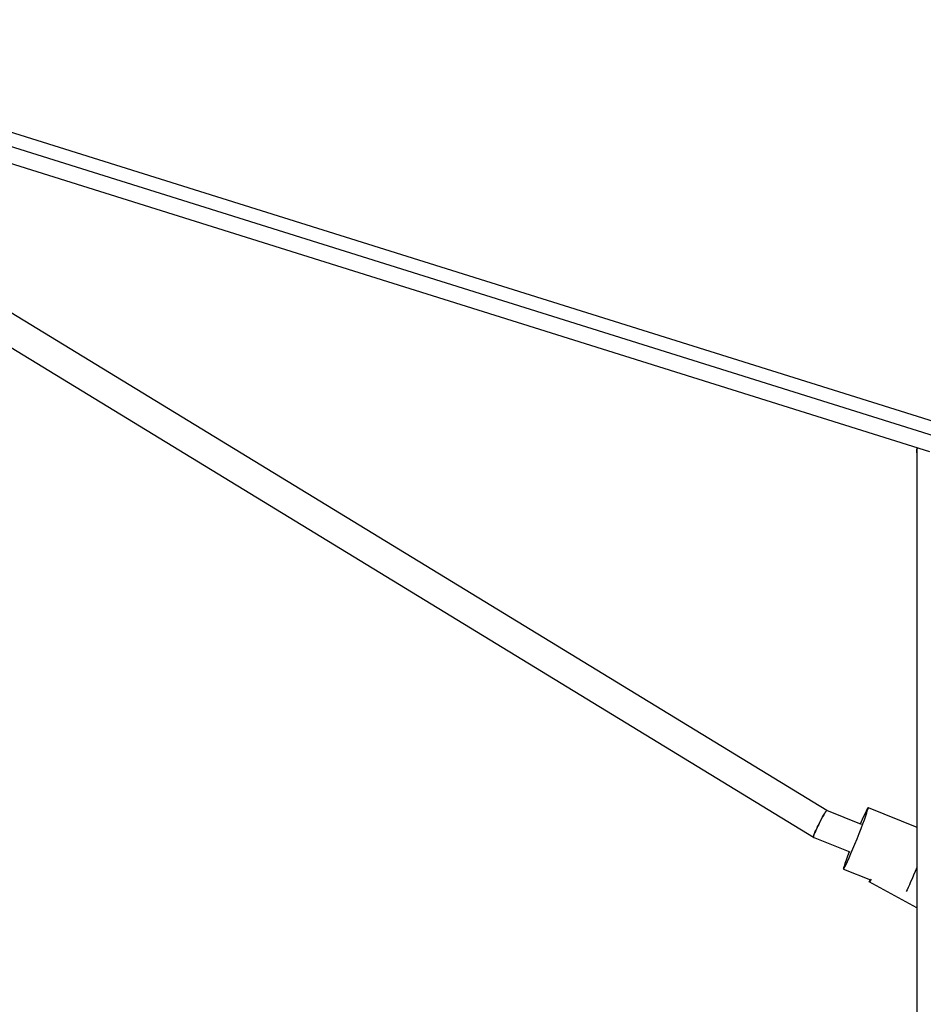
# Model space of a CAD drawing. Units: millimetres. Extents: x -15597 to 9739, y -3981 to 6910.
# Drawn here: x 536 to 1109, y 2301 to 2926 of the extents above; entities that cross this region are included whole.
import ezdxf

# ---------------------------------------------------------------- set-up
doc = ezdxf.new("R2010")
doc.units = ezdxf.units.MM
doc.header["$LTSCALE"] = 20
doc.layers.add('2d', color=230, linetype='Continuous')

msp = doc.modelspace()

# ---------------------------------------------------------------- linework, layer by layer
at = {"layer": '2d'}
for p, q in [((302.47, 2925.56), (1115.92, 2670.48)), ((300.97, 2916.96), (1115.93, 2661.42)), ((296.78, 2907.43), (1112.95, 2651.5)), ((1047.87, 2423.67), (287.09, 2887.93)), ((1039.32, 2406.63), (277.2, 2871.71)), ((1104.94, 2650.74), (1104.94, 1509.5)), ((1074.07, 2425.53), (1104.94, 2413.12)), ((1069.77, 2414.86), (1047.87, 2423.67)), ((1062.69, 2397.23), (1039.33, 2406.63)), ((1058.4, 2386.56), (1075.48, 2379.69)), ((1104.94, 2362.05), (1074.81, 2378.5))]:
    msp.add_line(p, q, dxfattribs=at)
msp.add_ellipse((1066.23, 2406.05), major_axis=(7.84, 19.48), ratio=0.03915, start_param=2.04023, end_param=7.384548, dxfattribs=at)
at = {"layer": '2d', "extrusion": (0, 0, -1)}
for centre, major_axis, ratio, start_param, end_param in [((1105.17, 2390.39), (7.84, 19.48), 0.03915, 1.696964, 2.742644), ((1079.36, 2386.84), (4.55, 8.34), 0.043207, 3.141593, 3.679912), ((1079.36, 2386.84), (4.55, 8.34), 0.043207, 2.458166, 3.141593)]:
    msp.add_ellipse(centre, major_axis=major_axis, ratio=ratio, start_param=start_param, end_param=end_param, dxfattribs=at)
at = {"layer": '2d'}
for points, weights in [([(1105.16, 2653.94), (1105.01, 2652.89), (1104.94, 2651.82), (1104.94, 2650.74)], [0.506008826977, 0.502002942326, 0.5, 0.5]), ([(1104.94, 2650.74), (1104.94, 2651.82), (1105.01, 2652.89), (1105.16, 2653.94)], [0.5, 0.5, 0.502002942326, 0.506008826977]), ([(1047.87, 2423.67), (1046.54, 2424.21), (1038.11, 2407.37), (1039.32, 2406.63)], [0.987613936507, 0.333359224119, 0.337487911949, 1]), ([(1039.33, 2406.63), (1037.98, 2407.17), (1046.53, 2424.21), (1047.87, 2423.67)], [1, 0.333333333333, 0.333333333333, 1]), ([(1039.32, 2406.63), (1039.32, 2406.63), (1039.32, 2406.63), (1039.33, 2406.63)], [1, 0.995845421387, 0.99171673356, 0.987613936517])]:
    msp.add_rational_spline(points, weights, degree=3, dxfattribs=at)

doc.saveas('drawing.dxf')
